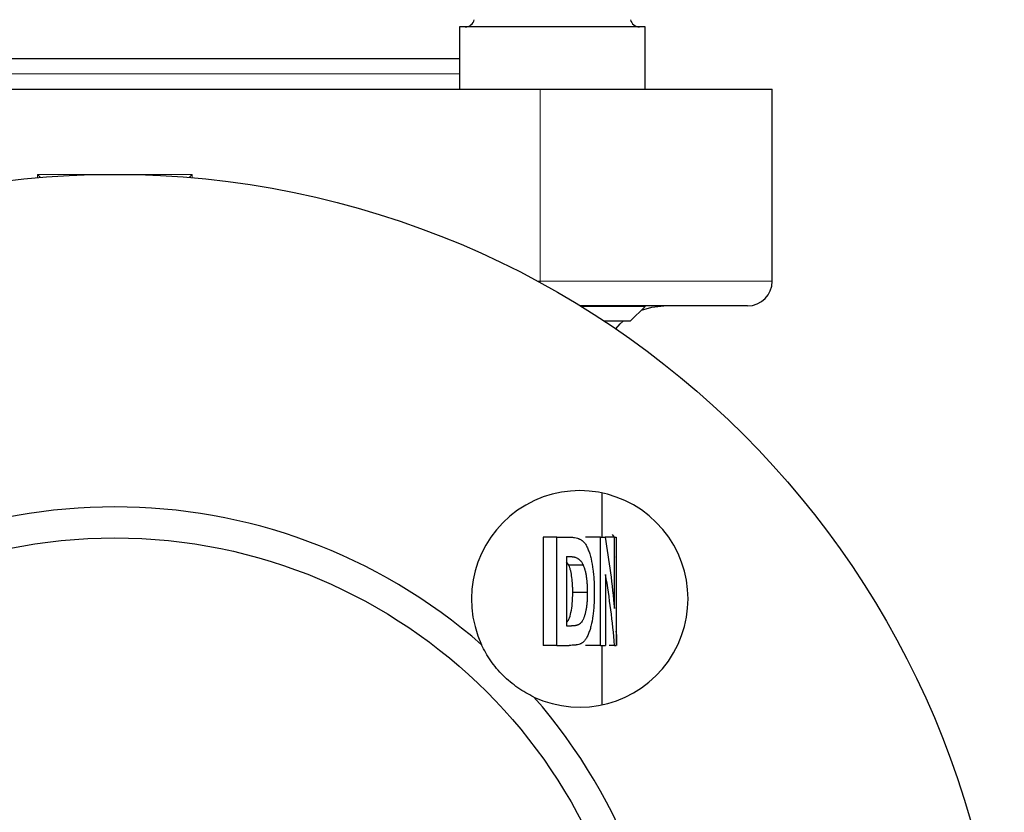
# Model space of a CAD drawing. Units: millimetres. Extents: x 266 to 770, y 137 to 759.
# Drawn here: x 707 to 770, y 377 to 428 of the extents above; entities that cross this region are included whole.
import ezdxf

# ---------------------------------------------------------------- set-up
doc = ezdxf.new("R2010")
doc.units = ezdxf.units.MM

msp = doc.modelspace()

# ---------------------------------------------------------------- linework, layer by layer
at = {"color": 7, "linetype": 'Continuous', "lineweight": 30}
for p, q in [((735.159, 427.849), (735.159, 423.818)), ((747.159, 427.849), (735.159, 427.849)), ((747.159, 423.818), (747.159, 427.849)), ((690.59, 425.818), (735.159, 425.818)), ((685.374, 423.818), (740.374, 423.818)), ((740.374, 423.818), (755.374, 423.818)), ((755.374, 411.418), (755.374, 423.818)), ((707.874, 418.318), (708.075, 418.118)), ((717.674, 418.118), (717.874, 418.318)), ((753.774, 409.818), (742.962, 409.818)), ((747.159, 409.782), (743.02, 409.782)), ((746.195, 408.818), (747.159, 409.782)), ((747.159, 409.782), (747.159, 409.818)), ((746.195, 408.818), (744.533, 408.818)), ((744.374, 394.864), (744.374, 397.719)), ((740.559, 394.864), (740.559, 387.864)), ((741.438, 394.864), (740.559, 394.864)), ((741.438, 387.864), (741.438, 394.864)), ((741.438, 394.864), (742.241, 394.864)), ((744.264, 394.864), (743.299, 394.864)), ((744.264, 387.864), (744.264, 394.864)), ((744.264, 394.864), (744.569, 394.864)), ((745.165, 394.864), (744.569, 394.864)), ((745.177, 394.864), (745.047, 395.044)), ((745.165, 390.258), (745.165, 394.864)), ((745.165, 394.864), (745.294, 394.864)), ((745.294, 394.864), (745.294, 387.864)), ((742.083, 393.608), (742.314, 393.608)), ((742.083, 393.608), (742.083, 389.121)), ((742.225, 393.047), (742.083, 393.268)), ((743.157, 393.047), (742.225, 393.047)), ((744.6, 392.457), (744.6, 387.864)), ((743.418, 391.289), (742.478, 391.289)), ((742.083, 389.121), (742.398, 389.121)), ((745.322, 388.501), (745.294, 388.79)), ((745.322, 387.864), (745.322, 388.501)), ((741.438, 387.864), (740.559, 387.864)), ((741.438, 387.864), (742.253, 387.864)), ((744.264, 387.864), (743.299, 387.864)), ((744.264, 387.864), (744.6, 387.864)), ((744.374, 384.022), (744.374, 387.864)), ((745.18, 387.864), (744.834, 387.864)), ((745.18, 387.864), (745.294, 387.864))]:
    msp.add_line(p, q, dxfattribs=at)
at = {"color": 8, "linetype": 'Continuous', "lineweight": 0}
for p, q in [((735.159, 424.818), (690.59, 424.818)), ((740.374, 411.418), (740.374, 423.818)), ((707.874, 418.318), (717.874, 418.318)), ((707.874, 418.1), (707.874, 418.318)), ((717.874, 418.318), (717.874, 418.1)), ((740.185, 411.418), (740.374, 411.418)), ((740.374, 411.316), (740.374, 411.418)), ((740.374, 411.418), (755.374, 411.418))]:
    msp.add_line(p, q, dxfattribs=at)
at = {"color": 7, "linetype": 'Continuous', "lineweight": 30, "flags": 128}
for points in [[(746.922, 409.545), (747.594, 409.741), (748.374, 409.818)], [(745.261, 408.33), (745.546, 408.647), (745.729, 408.818)]]:
    msp.add_lwpolyline(points, dxfattribs=at)
at = {"color": 7, "linetype": 'Continuous', "lineweight": 30}
for radius in [57.5, 34]:
    msp.add_circle((712.874, 360.818), radius, dxfattribs=at)
for centre, radius, start, end in [((735.523, 428.449), 0.6, 270, 347.45703), ((746.795, 428.449), 0.6, 192.54297, 270), ((753.774, 411.418), 1.6, 270, 0), ((742.927, 390.87), 7, 244.96255, 205.03745), ((712.874, 360.818), 36, 48.80635, 131.19365), ((712.874, 360.818), 36, 318.80635, 41.19365)]:
    msp.add_arc(centre, radius, start, end, dxfattribs=at)
for points, knots in [([(742.241, 394.864), (742.282, 394.863), (742.318, 394.862), (742.363, 394.86), (742.377, 394.859), (742.396, 394.858), (742.402, 394.858), (742.41, 394.857), (742.413, 394.857), (742.418, 394.857), (742.419, 394.857), (742.456, 394.854), (742.487, 394.851), (742.531, 394.847), (742.546, 394.845), (742.566, 394.842), (742.573, 394.841), (742.587, 394.839), (742.592, 394.838), (742.662, 394.827), (742.721, 394.813), (742.804, 394.788), (742.831, 394.778), (742.871, 394.763), (742.884, 394.757), (742.903, 394.749), (742.909, 394.746), (742.922, 394.74), (742.927, 394.738), (742.963, 394.72), (742.99, 394.705), (743.029, 394.681), (743.042, 394.672), (743.067, 394.655), (743.078, 394.647), (743.142, 394.596), (743.189, 394.549), (743.281, 394.435), (743.324, 394.37), (743.385, 394.26), (743.405, 394.221), (743.443, 394.14), (743.463, 394.095), (743.514, 393.967), (743.546, 393.874), (743.591, 393.726), (743.605, 393.675), (743.633, 393.57), (743.647, 393.513), (743.71, 393.245), (743.75, 393.016), (743.798, 392.654), (743.812, 392.531), (743.829, 392.346), (743.834, 392.284), (743.841, 392.19), (743.843, 392.158), (743.847, 392.096), (743.849, 392.061), (743.854, 391.975), (743.856, 391.915), (743.86, 391.819), (743.861, 391.787), (743.862, 391.737), (743.863, 391.72), (743.863, 391.694), (743.864, 391.685), (743.864, 391.668), (743.864, 391.656), (743.866, 391.565), (743.868, 391.437), (743.87, 391.266)], [0, 0, 0, 0, 0.03125, 0.03125, 0.046875, 0.046875, 0.054688, 0.054688, 0.058594, 0.058594, 0.0625, 0.0625, 0.09375, 0.09375, 0.109375, 0.109375, 0.117188, 0.117188, 0.125, 0.125, 0.1875, 0.1875, 0.21875, 0.21875, 0.234375, 0.234375, 0.242188, 0.242188, 0.25, 0.25, 0.28125, 0.28125, 0.296875, 0.296875, 0.3125, 0.3125, 0.375, 0.375, 0.4375, 0.4375, 0.46875, 0.46875, 0.5, 0.5, 0.5625, 0.5625, 0.59375, 0.59375, 0.625, 0.625, 0.75, 0.75, 0.8125, 0.8125, 0.84375, 0.84375, 0.859375, 0.859375, 0.875, 0.875, 0.90625, 0.90625, 0.921875, 0.921875, 0.929688, 0.929688, 0.933594, 0.933594, 0.9375, 0.9375, 1, 1, 1, 1]), ([(742.314, 393.608), (742.368, 393.607), (742.408, 393.605), (742.436, 393.602), (742.439, 393.602), (742.444, 393.602), (742.446, 393.601), (742.454, 393.601), (742.459, 393.6), (742.473, 393.598), (742.483, 393.597), (742.513, 393.593), (742.532, 393.589), (742.561, 393.583), (742.572, 393.58), (742.593, 393.575), (742.603, 393.572), (742.633, 393.563), (742.652, 393.557), (742.708, 393.536), (742.743, 393.52), (742.781, 393.499), (742.786, 393.496), (742.796, 393.49), (742.801, 393.487), (742.815, 393.478), (742.824, 393.472), (742.852, 393.454), (742.869, 393.44), (742.921, 393.398), (742.953, 393.366), (742.987, 393.328), (742.992, 393.322), (743, 393.311), (743.005, 393.306), (743.017, 393.29), (743.025, 393.28), (743.048, 393.249), (743.062, 393.227), (743.089, 393.185), (743.103, 393.159), (743.119, 393.126), (743.12, 393.125), (743.122, 393.12), (743.124, 393.118), (743.128, 393.109), (743.131, 393.103), (743.141, 393.082), (743.148, 393.066), (743.157, 393.047)], [0, 0, 0, 0, 0.125, 0.125, 0.132812, 0.132812, 0.140625, 0.140625, 0.15625, 0.15625, 0.1875, 0.1875, 0.25, 0.25, 0.28125, 0.28125, 0.3125, 0.3125, 0.375, 0.375, 0.5, 0.5, 0.515625, 0.515625, 0.53125, 0.53125, 0.5625, 0.5625, 0.625, 0.625, 0.75, 0.75, 0.765625, 0.765625, 0.78125, 0.78125, 0.8125, 0.8125, 0.875, 0.875, 0.9375, 0.9375, 0.945312, 0.945312, 0.953125, 0.953125, 0.96875, 0.96875, 1, 1, 1, 1]), ([(745.31, 392.531), (745.309, 392.854), (745.308, 393.227), (745.296, 393.556), (745.294, 393.599)], [0, 0, 0, 0, 0.867152, 1, 1, 1, 1]), ([(742.478, 391.289), (742.478, 391.371), (742.477, 391.453), (742.473, 391.616), (742.47, 391.697), (742.457, 391.941), (742.442, 392.099), (742.402, 392.402), (742.376, 392.549), (742.326, 392.75), (742.308, 392.815), (742.269, 392.935), (742.247, 392.991), (742.225, 393.047)], [0, 0, 0, 0, 0.125, 0.125, 0.25, 0.25, 0.5, 0.5, 0.75, 0.75, 0.875, 0.875, 1, 1, 1, 1]), ([(743.157, 393.047), (743.188, 392.971), (743.21, 392.912), (743.225, 392.865), (743.228, 392.856), (743.233, 392.841), (743.236, 392.833), (743.243, 392.81), (743.248, 392.794), (743.262, 392.745), (743.271, 392.711), (743.289, 392.639), (743.297, 392.605), (743.313, 392.535), (743.32, 392.499), (743.339, 392.393), (743.351, 392.319), (743.364, 392.22), (743.367, 392.203), (743.371, 392.166), (743.373, 392.147), (743.38, 392.091), (743.384, 392.052), (743.395, 391.935), (743.401, 391.854), (743.41, 391.687), (743.413, 391.61), (743.415, 391.525), (743.415, 391.524), (743.415, 391.516), (743.415, 391.513), (743.416, 391.501), (743.416, 391.493), (743.416, 391.468), (743.416, 391.45), (743.417, 391.389), (743.418, 391.342), (743.418, 391.289)], [0, 0, 0, 0, 0.125, 0.125, 0.140625, 0.140625, 0.15625, 0.15625, 0.1875, 0.1875, 0.25, 0.25, 0.3125, 0.3125, 0.375, 0.375, 0.5, 0.5, 0.53125, 0.53125, 0.5625, 0.5625, 0.625, 0.625, 0.75, 0.75, 0.875, 0.875, 0.882812, 0.882812, 0.890625, 0.890625, 0.90625, 0.90625, 0.9375, 0.9375, 1, 1, 1, 1]), ([(742.083, 389.347), (742.132, 389.409), (742.249, 389.555), (742.373, 389.996), (742.466, 390.591), (742.474, 391.043), (742.478, 391.289)], [0, 0, 0, 0, 0.184695, 0.433367, 0.690966, 1, 1, 1, 1]), ([(743.87, 391.266), (743.869, 391.183), (743.868, 391.11), (743.866, 391.016), (743.866, 390.987), (743.865, 390.948), (743.865, 390.936), (743.865, 390.918), (743.864, 390.912), (743.864, 390.901), (743.864, 390.899), (743.862, 390.822), (743.86, 390.757), (743.857, 390.664), (743.855, 390.633), (743.852, 390.574), (743.851, 390.548), (743.842, 390.397), (743.833, 390.277), (743.81, 390.036), (743.797, 389.918), (743.747, 389.546), (743.705, 389.32), (743.629, 389.013), (743.601, 388.917), (743.541, 388.734), (743.51, 388.649), (743.456, 388.525), (743.437, 388.486), (743.399, 388.41), (743.38, 388.374), (743.338, 388.303), (743.317, 388.269), (743.274, 388.208), (743.253, 388.18), (743.207, 388.126), (743.183, 388.102), (743.148, 388.069), (743.136, 388.059), (743.111, 388.04), (743.098, 388.03), (743.064, 388.007), (743.04, 387.993), (743.001, 387.975), (742.988, 387.969), (742.968, 387.96), (742.961, 387.957), (742.95, 387.953), (742.946, 387.952), (742.939, 387.95), (742.935, 387.948), (742.886, 387.931), (742.836, 387.918), (742.754, 387.901), (742.726, 387.896), (742.681, 387.89), (742.666, 387.888), (742.642, 387.885), (742.635, 387.884), (742.623, 387.883), (742.619, 387.882), (742.611, 387.881), (742.606, 387.881), (742.578, 387.878), (742.551, 387.876), (742.507, 387.873), (742.493, 387.872), (742.47, 387.871), (742.462, 387.87), (742.45, 387.87), (742.446, 387.87), (742.438, 387.869), (742.433, 387.869), (742.391, 387.868), (742.333, 387.866), (742.253, 387.864)], [0, 0, 0, 0, 0.03125, 0.03125, 0.046875, 0.046875, 0.054688, 0.054688, 0.058594, 0.058594, 0.0625, 0.0625, 0.09375, 0.09375, 0.109375, 0.109375, 0.125, 0.125, 0.1875, 0.1875, 0.25, 0.25, 0.375, 0.375, 0.4375, 0.4375, 0.5, 0.5, 0.53125, 0.53125, 0.5625, 0.5625, 0.59375, 0.59375, 0.625, 0.625, 0.65625, 0.65625, 0.671875, 0.671875, 0.6875, 0.6875, 0.71875, 0.71875, 0.734375, 0.734375, 0.742188, 0.742188, 0.746094, 0.746094, 0.75, 0.75, 0.8125, 0.8125, 0.84375, 0.84375, 0.859375, 0.859375, 0.867188, 0.867188, 0.871094, 0.871094, 0.875, 0.875, 0.90625, 0.90625, 0.921875, 0.921875, 0.929688, 0.929688, 0.933594, 0.933594, 0.9375, 0.9375, 1, 1, 1, 1]), ([(743.418, 391.289), (743.417, 391.186), (743.416, 391.108), (743.415, 391.048), (743.415, 391.036), (743.414, 391.017), (743.414, 391.007), (743.413, 390.979), (743.412, 390.959), (743.41, 390.901), (743.408, 390.862), (743.405, 390.803), (743.403, 390.779), (743.401, 390.738), (743.4, 390.718), (743.395, 390.66), (743.393, 390.625), (743.388, 390.577), (743.386, 390.555), (743.383, 390.517), (743.381, 390.499), (743.374, 390.442), (743.37, 390.405), (743.355, 390.294), (743.344, 390.224), (743.317, 390.079), (743.302, 390.011), (743.279, 389.914), (743.269, 389.879), (743.251, 389.814), (743.241, 389.783), (743.212, 389.692), (743.191, 389.636), (743.158, 389.558), (743.145, 389.53), (743.119, 389.481), (743.107, 389.458), (743.067, 389.392), (743.039, 389.354), (742.995, 389.306), (742.979, 389.291), (742.957, 389.272), (742.951, 389.267), (742.935, 389.255), (742.926, 389.249), (742.908, 389.237), (742.9, 389.232), (742.883, 389.222), (742.875, 389.217), (742.85, 389.204), (742.834, 389.196), (742.811, 389.187), (742.802, 389.183), (742.785, 389.177), (742.777, 389.174), (742.751, 389.166), (742.734, 389.16), (742.7, 389.151), (742.683, 389.148), (742.656, 389.143), (742.649, 389.141), (742.628, 389.138), (742.618, 389.137), (742.59, 389.133), (742.572, 389.13), (742.547, 389.127), (742.539, 389.127), (742.524, 389.125), (742.517, 389.124), (742.483, 389.122), (742.446, 389.121), (742.398, 389.121)], [0, 0, 0, 0, 0.0625, 0.0625, 0.070312, 0.070312, 0.078125, 0.078125, 0.09375, 0.09375, 0.125, 0.125, 0.140625, 0.140625, 0.15625, 0.15625, 0.1875, 0.1875, 0.203125, 0.203125, 0.21875, 0.21875, 0.25, 0.25, 0.3125, 0.3125, 0.375, 0.375, 0.40625, 0.40625, 0.4375, 0.4375, 0.5, 0.5, 0.53125, 0.53125, 0.5625, 0.5625, 0.625, 0.625, 0.65625, 0.65625, 0.671875, 0.671875, 0.6875, 0.6875, 0.703125, 0.703125, 0.71875, 0.71875, 0.75, 0.75, 0.765625, 0.765625, 0.78125, 0.78125, 0.8125, 0.8125, 0.84375, 0.84375, 0.859375, 0.859375, 0.875, 0.875, 0.90625, 0.90625, 0.921875, 0.921875, 0.9375, 0.9375, 1, 1, 1, 1]), ([(739.964, 384.528), (739.611, 384.693), (739.266, 384.89), (738.763, 385.239), (738.597, 385.366), (738.278, 385.633), (737.972, 385.912), (737.691, 386.219), (737.424, 386.539), (737.297, 386.704), (736.948, 387.206), (736.749, 387.554), (736.584, 387.908)], [0, 0, 0, 0, 0.25, 0.25, 0.375, 0.375, 0.5, 0.625, 0.625, 0.75, 0.75, 1, 1, 1, 1])]:
    msp.add_open_spline(points, degree=3, knots=knots, dxfattribs=at)
for points in [[(744.569, 394.864), (744.832, 393.329), (745.031, 391.794), (745.165, 390.258)], [(745.18, 387.864), (745.05, 389.395), (744.857, 390.926), (744.6, 392.457)]]:
    msp.add_open_spline(points, degree=3, dxfattribs=at)

doc.saveas('drawing.dxf')
